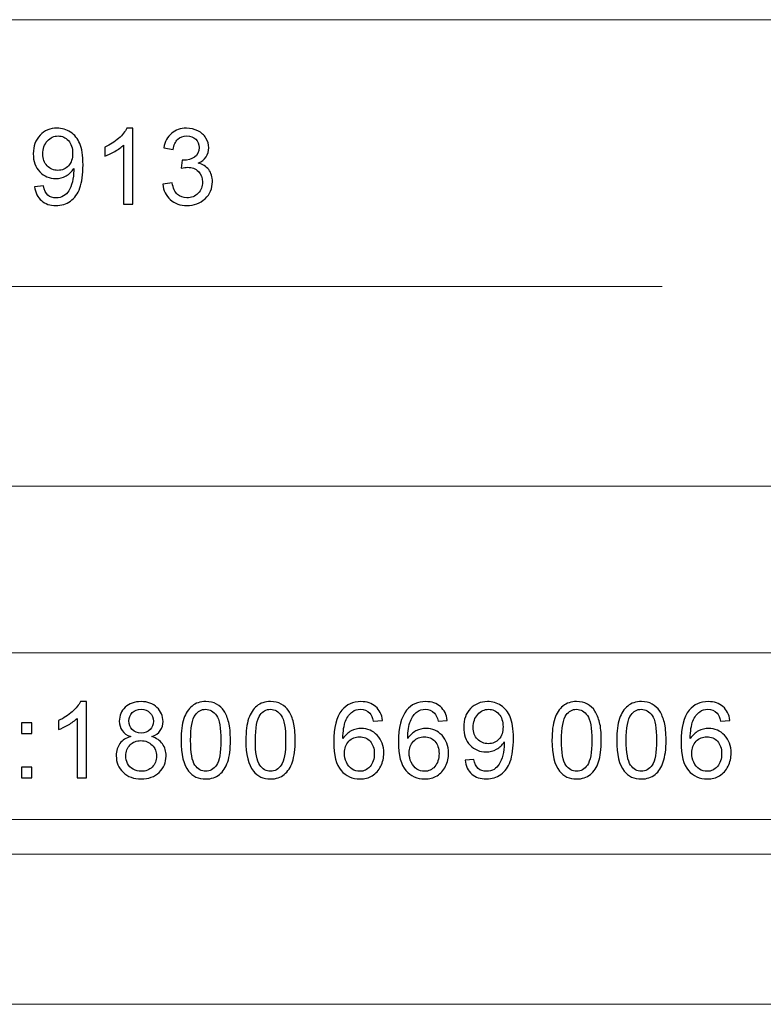
# Model space of a CAD drawing. Units: millimetres. Extents: x -417 to 105, y -253 to 149.
# Drawn here: x 32 to 54, y -147 to -118 of the extents above; entities that cross this region are included whole.
import ezdxf

# ---------------------------------------------------------------- set-up
doc = ezdxf.new("R2010")
doc.units = ezdxf.units.MM
doc.header["$MEASUREMENT"] = 0
doc.layers.add('layer 1', color=7, linetype='Continuous')

msp = doc.modelspace()

# ---------------------------------------------------------------- linework, layer by layer
at = {"layer": 'layer 1', "lineweight": 9}
for points in [[(-90.8383, -117.9451), (-90.8383, -117.9451), (99.1617, -117.9451), (99.1617, -117.9451)], [(-42.1507, -125.9451), (-42.1507, -125.9451), (51.1616, -125.9451), (51.1616, -125.9451)], [(-90.8383, -131.9451), (-90.8383, -131.9451), (99.1617, -131.9451), (99.1617, -131.9451)], [(-90.8383, -131.9451), (-90.8383, -131.9451), (99.1617, -131.9451), (99.1617, -131.9451)], [(-90.8383, -136.9451), (-90.8383, -136.9451), (99.1617, -136.9451), (99.1617, -136.9451)], [(-90.8383, -141.9451), (-90.8383, -141.9451), (99.1617, -141.9451), (99.1617, -141.9451)]]:
    msp.add_open_spline(points, degree=3, dxfattribs=at)
at = {"layer": 'layer 1'}
for points, knots in [([(32.3436, -122.9569), (32.3436, -122.9569), (32.6103, -122.9347), (32.6103, -122.9347), (32.6103, -122.9347), (32.6331, -123.0607), (32.6765, -123.1517), (32.7405, -123.2083), (32.7405, -123.2083), (32.8045, -123.2649), (32.8866, -123.2935), (32.9871, -123.2935), (32.9871, -123.2935), (33.0728, -123.2935), (33.148, -123.2739), (33.213, -123.2342), (33.213, -123.2342), (33.2781, -123.1951), (33.3311, -123.1427), (33.3718, -123.0765), (33.3718, -123.0765), (33.4125, -123.0109), (33.4469, -122.922), (33.475, -122.8104), (33.475, -122.8104), (33.503, -122.6987), (33.5168, -122.5849), (33.5168, -122.4691), (33.5168, -122.4691), (33.5168, -122.4569), (33.5163, -122.4378), (33.5152, -122.413), (33.5152, -122.413), (33.4596, -122.5019), (33.3834, -122.5744), (33.2871, -122.6294), (33.2871, -122.6294), (33.1908, -122.685), (33.086, -122.7125), (32.9739, -122.7125), (32.9739, -122.7125), (32.786, -122.7125), (32.6273, -122.6442), (32.4971, -122.5077), (32.4971, -122.5077), (32.3674, -122.3717), (32.3024, -122.1918), (32.3024, -121.9685), (32.3024, -121.9685), (32.3024, -121.7377), (32.3701, -121.5525), (32.5061, -121.4118), (32.5061, -121.4118), (32.6415, -121.2716), (32.8114, -121.2012), (33.0162, -121.2012), (33.0162, -121.2012), (33.1633, -121.2012), (33.2982, -121.2409), (33.421, -121.3208), (33.421, -121.3208), (33.5432, -121.4001), (33.6359, -121.5134), (33.6994, -121.661), (33.6994, -121.661), (33.7629, -121.8081), (33.7946, -122.0214), (33.7946, -122.3003), (33.7946, -122.3003), (33.7946, -122.5908), (33.7634, -122.822), (33.7004, -122.994), (33.7004, -122.994), (33.6374, -123.1665), (33.5432, -123.2972), (33.4189, -123.3872), (33.4189, -123.3872), (33.2945, -123.4771), (33.149, -123.5221), (32.9818, -123.5221), (32.9818, -123.5221), (32.804, -123.5221), (32.659, -123.4729), (32.5463, -123.3739), (32.5463, -123.3739), (32.4341, -123.275), (32.3664, -123.1358), (32.3436, -122.9569)], [0, 0, 0, 0, 0.0434783, 0.0434783, 0.0434783, 0.0434783, 0.0869565, 0.0869565, 0.0869565, 0.0869565, 0.1304348, 0.1304348, 0.1304348, 0.1304348, 0.173913, 0.173913, 0.173913, 0.173913, 0.2173913, 0.2173913, 0.2173913, 0.2173913, 0.2608696, 0.2608696, 0.2608696, 0.2608696, 0.3043478, 0.3043478, 0.3043478, 0.3043478, 0.3478261, 0.3478261, 0.3478261, 0.3478261, 0.3913043, 0.3913043, 0.3913043, 0.3913043, 0.4347826, 0.4347826, 0.4347826, 0.4347826, 0.4782609, 0.4782609, 0.4782609, 0.4782609, 0.5217391, 0.5217391, 0.5217391, 0.5217391, 0.5652174, 0.5652174, 0.5652174, 0.5652174, 0.6086957, 0.6086957, 0.6086957, 0.6086957, 0.6521739, 0.6521739, 0.6521739, 0.6521739, 0.6956522, 0.6956522, 0.6956522, 0.6956522, 0.7391304, 0.7391304, 0.7391304, 0.7391304, 0.7826087, 0.7826087, 0.7826087, 0.7826087, 0.826087, 0.826087, 0.826087, 0.826087, 0.8695652, 0.8695652, 0.8695652, 0.8695652, 0.9130435, 0.9130435, 0.9130435, 0.9130435, 1, 1, 1, 1]), ([(35.2923, -123.484), (35.2923, -123.484), (35.0129, -123.484), (35.0129, -123.484), (35.0129, -123.484), (35.0129, -123.484), (35.0129, -121.7049), (35.0129, -121.7049), (35.0129, -121.7049), (34.9457, -121.7695), (34.8573, -121.8335), (34.7483, -121.8976), (34.7483, -121.8976), (34.6393, -121.9616), (34.5409, -122.0097), (34.4541, -122.0415), (34.4541, -122.0415), (34.4541, -122.0415), (34.4541, -121.7716), (34.4541, -121.7716), (34.4541, -121.7716), (34.6102, -121.6986), (34.7467, -121.6097), (34.8637, -121.5049), (34.8637, -121.5049), (34.9806, -121.4007), (35.0637, -121.2996), (35.1124, -121.2012), (35.1124, -121.2012), (35.1124, -121.2012), (35.2923, -121.2012), (35.2923, -121.2012), (35.2923, -121.2012), (35.2923, -121.2012), (35.2923, -123.484), (35.2923, -123.484)], [0, 0, 0, 0, 0.1, 0.1, 0.1, 0.1, 0.2, 0.2, 0.2, 0.2, 0.3, 0.3, 0.3, 0.3, 0.4, 0.4, 0.4, 0.4, 0.5, 0.5, 0.5, 0.5, 0.6, 0.6, 0.6, 0.6, 0.7, 0.7, 0.7, 0.7, 0.8, 0.8, 0.8, 0.8, 1, 1, 1, 1]), ([(36.1868, -122.8807), (36.1868, -122.8807), (36.4662, -122.8426), (36.4662, -122.8426), (36.4662, -122.8426), (36.4984, -123.0014), (36.5524, -123.1157), (36.6291, -123.1855), (36.6291, -123.1855), (36.7059, -123.2554), (36.8001, -123.2903), (36.9117, -123.2903), (36.9117, -123.2903), (37.044, -123.2903), (37.1557, -123.2448), (37.2456, -123.1538), (37.2456, -123.1538), (37.3356, -123.0628), (37.3806, -122.9501), (37.3806, -122.8157), (37.3806, -122.8157), (37.3806, -122.6876), (37.3387, -122.5818), (37.2546, -122.4982), (37.2546, -122.4982), (37.171, -122.4151), (37.0646, -122.3733), (36.935, -122.3733), (36.935, -122.3733), (36.8821, -122.3733), (36.8165, -122.3839), (36.7376, -122.4045), (36.7376, -122.4045), (36.7376, -122.4045), (36.7688, -122.16), (36.7688, -122.16), (36.7688, -122.16), (36.7874, -122.1621), (36.8027, -122.1632), (36.8138, -122.1632), (36.8138, -122.1632), (36.9334, -122.1632), (37.0403, -122.132), (37.1361, -122.0701), (37.1361, -122.0701), (37.2313, -122.0082), (37.279, -121.9129), (37.279, -121.7843), (37.279, -121.7843), (37.279, -121.6822), (37.244, -121.5975), (37.1747, -121.5303), (37.1747, -121.5303), (37.1054, -121.4631), (37.016, -121.4298), (36.9064, -121.4298), (36.9064, -121.4298), (36.7974, -121.4298), (36.7069, -121.4642), (36.6344, -121.533), (36.6344, -121.533), (36.5619, -121.6018), (36.5154, -121.7049), (36.4947, -121.8425), (36.4947, -121.8425), (36.4947, -121.8425), (36.2153, -121.7917), (36.2153, -121.7917), (36.2153, -121.7917), (36.2497, -121.6044), (36.327, -121.4589), (36.4482, -121.3557), (36.4482, -121.3557), (36.5688, -121.2525), (36.7196, -121.2012), (36.8995, -121.2012), (36.8995, -121.2012), (37.0234, -121.2012), (37.1377, -121.2276), (37.2419, -121.2811), (37.2419, -121.2811), (37.3467, -121.334), (37.4266, -121.4065), (37.4816, -121.498), (37.4816, -121.498), (37.5372, -121.5901), (37.5647, -121.6875), (37.5647, -121.7907), (37.5647, -121.7907), (37.5647, -121.8886), (37.5382, -121.9775), (37.4859, -122.0579), (37.4859, -122.0579), (37.4329, -122.1383), (37.3546, -122.2024), (37.2514, -122.25), (37.2514, -122.25), (37.3858, -122.2807), (37.4901, -122.3452), (37.5647, -122.4431), (37.5647, -122.4431), (37.6388, -122.5405), (37.6758, -122.6633), (37.6758, -122.8098), (37.6758, -122.8098), (37.6758, -123.0083), (37.6033, -123.1771), (37.4589, -123.3152), (37.4589, -123.3152), (37.3139, -123.4533), (37.1308, -123.5221), (36.9096, -123.5221), (36.9096, -123.5221), (36.7101, -123.5221), (36.5445, -123.4623), (36.4127, -123.3432), (36.4127, -123.3432), (36.2804, -123.2242), (36.2053, -123.0702), (36.1868, -122.8807)], [0, 0, 0, 0, 0.0322581, 0.0322581, 0.0322581, 0.0322581, 0.0645161, 0.0645161, 0.0645161, 0.0645161, 0.0967742, 0.0967742, 0.0967742, 0.0967742, 0.1290323, 0.1290323, 0.1290323, 0.1290323, 0.1612903, 0.1612903, 0.1612903, 0.1612903, 0.1935484, 0.1935484, 0.1935484, 0.1935484, 0.2258065, 0.2258065, 0.2258065, 0.2258065, 0.2580645, 0.2580645, 0.2580645, 0.2580645, 0.2903226, 0.2903226, 0.2903226, 0.2903226, 0.3225806, 0.3225806, 0.3225806, 0.3225806, 0.3548387, 0.3548387, 0.3548387, 0.3548387, 0.3870968, 0.3870968, 0.3870968, 0.3870968, 0.4193548, 0.4193548, 0.4193548, 0.4193548, 0.4516129, 0.4516129, 0.4516129, 0.4516129, 0.483871, 0.483871, 0.483871, 0.483871, 0.516129, 0.516129, 0.516129, 0.516129, 0.5483871, 0.5483871, 0.5483871, 0.5483871, 0.5806452, 0.5806452, 0.5806452, 0.5806452, 0.6129032, 0.6129032, 0.6129032, 0.6129032, 0.6451613, 0.6451613, 0.6451613, 0.6451613, 0.6774194, 0.6774194, 0.6774194, 0.6774194, 0.7096774, 0.7096774, 0.7096774, 0.7096774, 0.7419355, 0.7419355, 0.7419355, 0.7419355, 0.7741935, 0.7741935, 0.7741935, 0.7741935, 0.8064516, 0.8064516, 0.8064516, 0.8064516, 0.8387097, 0.8387097, 0.8387097, 0.8387097, 0.8709677, 0.8709677, 0.8709677, 0.8709677, 0.9032258, 0.9032258, 0.9032258, 0.9032258, 0.9354839, 0.9354839, 0.9354839, 0.9354839, 1, 1, 1, 1]), ([(33.4835, -121.9542), (33.4835, -121.7944), (33.4411, -121.6674), (33.3565, -121.5737), (33.3565, -121.5737), (33.2723, -121.48), (33.1697, -121.4329), (33.049, -121.4329), (33.049, -121.4329), (32.9241, -121.4329), (32.8162, -121.4832), (32.7252, -121.5843), (32.7252, -121.5843), (32.6336, -121.6854), (32.5881, -121.8166), (32.5881, -121.9775), (32.5881, -121.9775), (32.5881, -122.1219), (32.6315, -122.2394), (32.7177, -122.3294), (32.7177, -122.3294), (32.8045, -122.4198), (32.9125, -122.4648), (33.0411, -122.4648), (33.0411, -122.4648), (33.1702, -122.4648), (33.276, -122.4198), (33.3591, -122.3294), (33.3591, -122.3294), (33.4422, -122.2394), (33.4835, -122.114), (33.4835, -121.9542)], [0, 0, 0, 0, 0.1111111, 0.1111111, 0.1111111, 0.1111111, 0.2222222, 0.2222222, 0.2222222, 0.2222222, 0.3333333, 0.3333333, 0.3333333, 0.3333333, 0.4444444, 0.4444444, 0.4444444, 0.4444444, 0.5555556, 0.5555556, 0.5555556, 0.5555556, 0.6666667, 0.6666667, 0.6666667, 0.6666667, 0.7777778, 0.7777778, 0.7777778, 0.7777778, 1, 1, 1, 1]), ([(33.8997, -140.6867), (33.8997, -140.6867), (33.6203, -140.6867), (33.6203, -140.6867), (33.6203, -140.6867), (33.6203, -140.6867), (33.6203, -138.9076), (33.6203, -138.9076), (33.6203, -138.9076), (33.5531, -138.9722), (33.4647, -139.0362), (33.3557, -139.1003), (33.3557, -139.1003), (33.2467, -139.1643), (33.1483, -139.2124), (33.0615, -139.2442), (33.0615, -139.2442), (33.0615, -139.2442), (33.0615, -138.9743), (33.0615, -138.9743), (33.0615, -138.9743), (33.2176, -138.9013), (33.3541, -138.8124), (33.4711, -138.7076), (33.4711, -138.7076), (33.588, -138.6034), (33.6711, -138.5023), (33.7198, -138.4039), (33.7198, -138.4039), (33.7198, -138.4039), (33.8997, -138.4039), (33.8997, -138.4039), (33.8997, -138.4039), (33.8997, -138.4039), (33.8997, -140.6867), (33.8997, -140.6867)], [0, 0, 0, 0, 0.1, 0.1, 0.1, 0.1, 0.2, 0.2, 0.2, 0.2, 0.3, 0.3, 0.3, 0.3, 0.4, 0.4, 0.4, 0.4, 0.5, 0.5, 0.5, 0.5, 0.6, 0.6, 0.6, 0.6, 0.7, 0.7, 0.7, 0.7, 0.8, 0.8, 0.8, 0.8, 1, 1, 1, 1]), ([(35.2244, -139.4543), (35.1085, -139.4119), (35.0228, -139.3511), (34.9667, -139.2728), (34.9667, -139.2728), (34.9111, -139.1939), (34.8831, -139.0997), (34.8831, -138.9902), (34.8831, -138.9902), (34.8831, -138.8246), (34.9423, -138.6859), (35.0609, -138.5732), (35.0609, -138.5732), (35.1799, -138.4605), (35.3376, -138.4039), (35.535, -138.4039), (35.535, -138.4039), (35.7329, -138.4039), (35.8927, -138.4616), (36.0134, -138.5769), (36.0134, -138.5769), (36.134, -138.6923), (36.1943, -138.8325), (36.1943, -138.9981), (36.1943, -138.9981), (36.1943, -139.1034), (36.1668, -139.1955), (36.1118, -139.2733), (36.1118, -139.2733), (36.0567, -139.3516), (35.9731, -139.4119), (35.8604, -139.4543), (35.8604, -139.4543), (35.9996, -139.4998), (36.1049, -139.5728), (36.1774, -139.6744), (36.1774, -139.6744), (36.2499, -139.7755), (36.2864, -139.8961), (36.2864, -140.0369), (36.2864, -140.0369), (36.2864, -140.2311), (36.2176, -140.3941), (36.0806, -140.5264), (36.0806, -140.5264), (35.943, -140.6587), (35.7625, -140.7248), (35.5387, -140.7248), (35.5387, -140.7248), (35.3149, -140.7248), (35.1344, -140.6587), (34.9968, -140.5258), (34.9968, -140.5258), (34.8598, -140.393), (34.791, -140.2274), (34.791, -140.0289), (34.791, -140.0289), (34.791, -139.8813), (34.8285, -139.7575), (34.9037, -139.658), (34.9037, -139.658), (34.9788, -139.558), (35.0857, -139.4903), (35.2244, -139.4543)], [0, 0, 0, 0, 0.0588235, 0.0588235, 0.0588235, 0.0588235, 0.1176471, 0.1176471, 0.1176471, 0.1176471, 0.1764706, 0.1764706, 0.1764706, 0.1764706, 0.2352941, 0.2352941, 0.2352941, 0.2352941, 0.2941176, 0.2941176, 0.2941176, 0.2941176, 0.3529412, 0.3529412, 0.3529412, 0.3529412, 0.4117647, 0.4117647, 0.4117647, 0.4117647, 0.4705882, 0.4705882, 0.4705882, 0.4705882, 0.5294118, 0.5294118, 0.5294118, 0.5294118, 0.5882353, 0.5882353, 0.5882353, 0.5882353, 0.6470588, 0.6470588, 0.6470588, 0.6470588, 0.7058824, 0.7058824, 0.7058824, 0.7058824, 0.7647059, 0.7647059, 0.7647059, 0.7647059, 0.8235294, 0.8235294, 0.8235294, 0.8235294, 0.8823529, 0.8823529, 0.8823529, 0.8823529, 1, 1, 1, 1]), ([(36.7364, -139.5649), (36.7364, -139.2966), (36.7639, -139.0796), (36.8189, -138.9156), (36.8189, -138.9156), (36.8745, -138.751), (36.9565, -138.6245), (37.0655, -138.5362), (37.0655, -138.5362), (37.174, -138.4478), (37.311, -138.4039), (37.4761, -138.4039), (37.4761, -138.4039), (37.5978, -138.4039), (37.7047, -138.4282), (37.7973, -138.4774), (37.7973, -138.4774), (37.8894, -138.5266), (37.9656, -138.5975), (38.0249, -138.6902), (38.0249, -138.6902), (38.0841, -138.7822), (38.1307, -138.8949), (38.1646, -139.0278), (38.1646, -139.0278), (38.199, -139.1606), (38.2159, -139.34), (38.2159, -139.5649), (38.2159, -139.5649), (38.2159, -139.8316), (38.1884, -140.0475), (38.1339, -140.2115), (38.1339, -140.2115), (38.0794, -140.3761), (37.9974, -140.5025), (37.8883, -140.5914), (37.8883, -140.5914), (37.7799, -140.6803), (37.6423, -140.7248), (37.4761, -140.7248), (37.4761, -140.7248), (37.2576, -140.7248), (37.0856, -140.647), (36.9607, -140.4909), (36.9607, -140.4909), (36.811, -140.3004), (36.7364, -139.9919), (36.7364, -139.5649)], [0, 0, 0, 0, 0.0769231, 0.0769231, 0.0769231, 0.0769231, 0.1538462, 0.1538462, 0.1538462, 0.1538462, 0.2307692, 0.2307692, 0.2307692, 0.2307692, 0.3076923, 0.3076923, 0.3076923, 0.3076923, 0.3846154, 0.3846154, 0.3846154, 0.3846154, 0.4615385, 0.4615385, 0.4615385, 0.4615385, 0.5384615, 0.5384615, 0.5384615, 0.5384615, 0.6153846, 0.6153846, 0.6153846, 0.6153846, 0.6923077, 0.6923077, 0.6923077, 0.6923077, 0.7692308, 0.7692308, 0.7692308, 0.7692308, 0.8461538, 0.8461538, 0.8461538, 0.8461538, 1, 1, 1, 1]), ([(38.6786, -139.5649), (38.6786, -139.2966), (38.7061, -139.0796), (38.7611, -138.9156), (38.7611, -138.9156), (38.8167, -138.751), (38.8987, -138.6245), (39.0077, -138.5362), (39.0077, -138.5362), (39.1162, -138.4478), (39.2532, -138.4039), (39.4183, -138.4039), (39.4183, -138.4039), (39.54, -138.4039), (39.6469, -138.4282), (39.7395, -138.4774), (39.7395, -138.4774), (39.8316, -138.5266), (39.9078, -138.5975), (39.9671, -138.6902), (39.9671, -138.6902), (40.0263, -138.7822), (40.0729, -138.8949), (40.1068, -139.0278), (40.1068, -139.0278), (40.1412, -139.1606), (40.1581, -139.34), (40.1581, -139.5649), (40.1581, -139.5649), (40.1581, -139.8316), (40.1306, -140.0475), (40.0761, -140.2115), (40.0761, -140.2115), (40.0216, -140.3761), (39.9396, -140.5025), (39.8305, -140.5914), (39.8305, -140.5914), (39.7221, -140.6803), (39.5845, -140.7248), (39.4183, -140.7248), (39.4183, -140.7248), (39.1998, -140.7248), (39.0278, -140.647), (38.9029, -140.4909), (38.9029, -140.4909), (38.7532, -140.3004), (38.6786, -139.9919), (38.6786, -139.5649)], [0, 0, 0, 0, 0.0769231, 0.0769231, 0.0769231, 0.0769231, 0.1538462, 0.1538462, 0.1538462, 0.1538462, 0.2307692, 0.2307692, 0.2307692, 0.2307692, 0.3076923, 0.3076923, 0.3076923, 0.3076923, 0.3846154, 0.3846154, 0.3846154, 0.3846154, 0.4615385, 0.4615385, 0.4615385, 0.4615385, 0.5384615, 0.5384615, 0.5384615, 0.5384615, 0.6153846, 0.6153846, 0.6153846, 0.6153846, 0.6923077, 0.6923077, 0.6923077, 0.6923077, 0.7692308, 0.7692308, 0.7692308, 0.7692308, 0.8461538, 0.8461538, 0.8461538, 0.8461538, 1, 1, 1, 1]), ([(42.7774, -138.969), (42.7774, -138.969), (42.5012, -138.9912), (42.5012, -138.9912), (42.5012, -138.9912), (42.4763, -138.8817), (42.4409, -138.8018), (42.3948, -138.7521), (42.3948, -138.7521), (42.3192, -138.6722), (42.2255, -138.6325), (42.1144, -138.6325), (42.1144, -138.6325), (42.025, -138.6325), (41.9456, -138.6573), (41.8773, -138.7071), (41.8773, -138.7071), (41.7895, -138.7711), (41.7207, -138.8642), (41.6694, -138.987), (41.6694, -138.987), (41.6186, -139.1103), (41.5921, -139.2855), (41.59, -139.5125), (41.59, -139.5125), (41.6572, -139.4103), (41.7397, -139.3341), (41.8371, -139.2849), (41.8371, -139.2849), (41.9345, -139.2352), (42.0361, -139.2103), (42.143, -139.2103), (42.143, -139.2103), (42.3292, -139.2103), (42.488, -139.2791), (42.6192, -139.4162), (42.6192, -139.4162), (42.7499, -139.5532), (42.8155, -139.73), (42.8155, -139.9475), (42.8155, -139.9475), (42.8155, -140.0903), (42.7848, -140.2226), (42.7235, -140.3454), (42.7235, -140.3454), (42.6615, -140.4682), (42.5774, -140.5618), (42.4695, -140.6269), (42.4695, -140.6269), (42.362, -140.692), (42.2398, -140.7248), (42.1033, -140.7248), (42.1033, -140.7248), (41.871, -140.7248), (41.681, -140.6391), (41.5339, -140.4682), (41.5339, -140.4682), (41.3873, -140.2972), (41.3138, -140.0152), (41.3138, -139.6225), (41.3138, -139.6225), (41.3138, -139.1833), (41.3952, -138.8637), (41.5577, -138.6642), (41.5577, -138.6642), (41.6995, -138.4907), (41.8905, -138.4039), (42.1313, -138.4039), (42.1313, -138.4039), (42.3102, -138.4039), (42.4573, -138.4541), (42.5716, -138.5542), (42.5716, -138.5542), (42.6859, -138.6542), (42.7547, -138.7923), (42.7774, -138.969)], [0, 0, 0, 0, 0.05, 0.05, 0.05, 0.05, 0.1, 0.1, 0.1, 0.1, 0.15, 0.15, 0.15, 0.15, 0.2, 0.2, 0.2, 0.2, 0.25, 0.25, 0.25, 0.25, 0.3, 0.3, 0.3, 0.3, 0.35, 0.35, 0.35, 0.35, 0.4, 0.4, 0.4, 0.4, 0.45, 0.45, 0.45, 0.45, 0.5, 0.5, 0.5, 0.5, 0.55, 0.55, 0.55, 0.55, 0.6, 0.6, 0.6, 0.6, 0.65, 0.65, 0.65, 0.65, 0.7, 0.7, 0.7, 0.7, 0.75, 0.75, 0.75, 0.75, 0.8, 0.8, 0.8, 0.8, 0.85, 0.85, 0.85, 0.85, 0.9, 0.9, 0.9, 0.9, 1, 1, 1, 1]), ([(44.7196, -138.969), (44.7196, -138.969), (44.4434, -138.9912), (44.4434, -138.9912), (44.4434, -138.9912), (44.4185, -138.8817), (44.3831, -138.8018), (44.337, -138.7521), (44.337, -138.7521), (44.2614, -138.6722), (44.1677, -138.6325), (44.0566, -138.6325), (44.0566, -138.6325), (43.9672, -138.6325), (43.8878, -138.6573), (43.8195, -138.7071), (43.8195, -138.7071), (43.7317, -138.7711), (43.6629, -138.8642), (43.6116, -138.987), (43.6116, -138.987), (43.5608, -139.1103), (43.5343, -139.2855), (43.5322, -139.5125), (43.5322, -139.5125), (43.5994, -139.4103), (43.6819, -139.3341), (43.7793, -139.2849), (43.7793, -139.2849), (43.8767, -139.2352), (43.9783, -139.2103), (44.0852, -139.2103), (44.0852, -139.2103), (44.2714, -139.2103), (44.4302, -139.2791), (44.5614, -139.4162), (44.5614, -139.4162), (44.6921, -139.5532), (44.7577, -139.73), (44.7577, -139.9475), (44.7577, -139.9475), (44.7577, -140.0903), (44.727, -140.2226), (44.6657, -140.3454), (44.6657, -140.3454), (44.6037, -140.4682), (44.5196, -140.5618), (44.4117, -140.6269), (44.4117, -140.6269), (44.3042, -140.692), (44.182, -140.7248), (44.0455, -140.7248), (44.0455, -140.7248), (43.8132, -140.7248), (43.6232, -140.6391), (43.4761, -140.4682), (43.4761, -140.4682), (43.3295, -140.2972), (43.256, -140.0152), (43.256, -139.6225), (43.256, -139.6225), (43.256, -139.1833), (43.3374, -138.8637), (43.4999, -138.6642), (43.4999, -138.6642), (43.6417, -138.4907), (43.8327, -138.4039), (44.0735, -138.4039), (44.0735, -138.4039), (44.2524, -138.4039), (44.3995, -138.4541), (44.5138, -138.5542), (44.5138, -138.5542), (44.6281, -138.6542), (44.6969, -138.7923), (44.7196, -138.969)], [0, 0, 0, 0, 0.05, 0.05, 0.05, 0.05, 0.1, 0.1, 0.1, 0.1, 0.15, 0.15, 0.15, 0.15, 0.2, 0.2, 0.2, 0.2, 0.25, 0.25, 0.25, 0.25, 0.3, 0.3, 0.3, 0.3, 0.35, 0.35, 0.35, 0.35, 0.4, 0.4, 0.4, 0.4, 0.45, 0.45, 0.45, 0.45, 0.5, 0.5, 0.5, 0.5, 0.55, 0.55, 0.55, 0.55, 0.6, 0.6, 0.6, 0.6, 0.65, 0.65, 0.65, 0.65, 0.7, 0.7, 0.7, 0.7, 0.75, 0.75, 0.75, 0.75, 0.8, 0.8, 0.8, 0.8, 0.85, 0.85, 0.85, 0.85, 0.9, 0.9, 0.9, 0.9, 1, 1, 1, 1]), ([(45.2521, -140.1596), (45.2521, -140.1596), (45.5188, -140.1374), (45.5188, -140.1374), (45.5188, -140.1374), (45.5416, -140.2634), (45.585, -140.3544), (45.649, -140.411), (45.649, -140.411), (45.713, -140.4676), (45.7951, -140.4962), (45.8956, -140.4962), (45.8956, -140.4962), (45.9813, -140.4962), (46.0565, -140.4766), (46.1215, -140.4369), (46.1215, -140.4369), (46.1866, -140.3978), (46.2396, -140.3454), (46.2803, -140.2792), (46.2803, -140.2792), (46.321, -140.2136), (46.3554, -140.1247), (46.3835, -140.0131), (46.3835, -140.0131), (46.4115, -139.9014), (46.4253, -139.7876), (46.4253, -139.6718), (46.4253, -139.6718), (46.4253, -139.6596), (46.4248, -139.6405), (46.4237, -139.6157), (46.4237, -139.6157), (46.3681, -139.7046), (46.2919, -139.7771), (46.1956, -139.8321), (46.1956, -139.8321), (46.0993, -139.8877), (45.9945, -139.9152), (45.8824, -139.9152), (45.8824, -139.9152), (45.6945, -139.9152), (45.5358, -139.8469), (45.4056, -139.7104), (45.4056, -139.7104), (45.2759, -139.5744), (45.2109, -139.3945), (45.2109, -139.1712), (45.2109, -139.1712), (45.2109, -138.9404), (45.2786, -138.7552), (45.4146, -138.6145), (45.4146, -138.6145), (45.55, -138.4743), (45.7199, -138.4039), (45.9247, -138.4039), (45.9247, -138.4039), (46.0718, -138.4039), (46.2067, -138.4436), (46.3295, -138.5235), (46.3295, -138.5235), (46.4517, -138.6028), (46.5444, -138.7161), (46.6079, -138.8637), (46.6079, -138.8637), (46.6714, -139.0108), (46.7031, -139.2241), (46.7031, -139.503), (46.7031, -139.503), (46.7031, -139.7935), (46.6719, -140.0247), (46.6089, -140.1967), (46.6089, -140.1967), (46.5459, -140.3692), (46.4517, -140.4999), (46.3274, -140.5899), (46.3274, -140.5899), (46.203, -140.6798), (46.0575, -140.7248), (45.8903, -140.7248), (45.8903, -140.7248), (45.7125, -140.7248), (45.5675, -140.6756), (45.4548, -140.5766), (45.4548, -140.5766), (45.3426, -140.4777), (45.2749, -140.3385), (45.2521, -140.1596)], [0, 0, 0, 0, 0.0434783, 0.0434783, 0.0434783, 0.0434783, 0.0869565, 0.0869565, 0.0869565, 0.0869565, 0.1304348, 0.1304348, 0.1304348, 0.1304348, 0.173913, 0.173913, 0.173913, 0.173913, 0.2173913, 0.2173913, 0.2173913, 0.2173913, 0.2608696, 0.2608696, 0.2608696, 0.2608696, 0.3043478, 0.3043478, 0.3043478, 0.3043478, 0.3478261, 0.3478261, 0.3478261, 0.3478261, 0.3913043, 0.3913043, 0.3913043, 0.3913043, 0.4347826, 0.4347826, 0.4347826, 0.4347826, 0.4782609, 0.4782609, 0.4782609, 0.4782609, 0.5217391, 0.5217391, 0.5217391, 0.5217391, 0.5652174, 0.5652174, 0.5652174, 0.5652174, 0.6086957, 0.6086957, 0.6086957, 0.6086957, 0.6521739, 0.6521739, 0.6521739, 0.6521739, 0.6956522, 0.6956522, 0.6956522, 0.6956522, 0.7391304, 0.7391304, 0.7391304, 0.7391304, 0.7826087, 0.7826087, 0.7826087, 0.7826087, 0.826087, 0.826087, 0.826087, 0.826087, 0.8695652, 0.8695652, 0.8695652, 0.8695652, 0.9130435, 0.9130435, 0.9130435, 0.9130435, 1, 1, 1, 1]), ([(47.8588, -139.5649), (47.8588, -139.2966), (47.8863, -139.0796), (47.9413, -138.9156), (47.9413, -138.9156), (47.9969, -138.751), (48.0789, -138.6245), (48.1879, -138.5362), (48.1879, -138.5362), (48.2964, -138.4478), (48.4334, -138.4039), (48.5985, -138.4039), (48.5985, -138.4039), (48.7202, -138.4039), (48.8271, -138.4282), (48.9197, -138.4774), (48.9197, -138.4774), (49.0118, -138.5266), (49.088, -138.5975), (49.1473, -138.6902), (49.1473, -138.6902), (49.2065, -138.7822), (49.2531, -138.8949), (49.287, -139.0278), (49.287, -139.0278), (49.3214, -139.1606), (49.3383, -139.34), (49.3383, -139.5649), (49.3383, -139.5649), (49.3383, -139.8316), (49.3108, -140.0475), (49.2563, -140.2115), (49.2563, -140.2115), (49.2018, -140.3761), (49.1198, -140.5025), (49.0107, -140.5914), (49.0107, -140.5914), (48.9023, -140.6803), (48.7647, -140.7248), (48.5985, -140.7248), (48.5985, -140.7248), (48.38, -140.7248), (48.208, -140.647), (48.0831, -140.4909), (48.0831, -140.4909), (47.9334, -140.3004), (47.8588, -139.9919), (47.8588, -139.5649)], [0, 0, 0, 0, 0.0769231, 0.0769231, 0.0769231, 0.0769231, 0.1538462, 0.1538462, 0.1538462, 0.1538462, 0.2307692, 0.2307692, 0.2307692, 0.2307692, 0.3076923, 0.3076923, 0.3076923, 0.3076923, 0.3846154, 0.3846154, 0.3846154, 0.3846154, 0.4615385, 0.4615385, 0.4615385, 0.4615385, 0.5384615, 0.5384615, 0.5384615, 0.5384615, 0.6153846, 0.6153846, 0.6153846, 0.6153846, 0.6923077, 0.6923077, 0.6923077, 0.6923077, 0.7692308, 0.7692308, 0.7692308, 0.7692308, 0.8461538, 0.8461538, 0.8461538, 0.8461538, 1, 1, 1, 1]), ([(49.801, -139.5649), (49.801, -139.2966), (49.8285, -139.0796), (49.8835, -138.9156), (49.8835, -138.9156), (49.9391, -138.751), (50.0211, -138.6245), (50.1301, -138.5362), (50.1301, -138.5362), (50.2386, -138.4478), (50.3756, -138.4039), (50.5407, -138.4039), (50.5407, -138.4039), (50.6624, -138.4039), (50.7693, -138.4282), (50.8619, -138.4774), (50.8619, -138.4774), (50.954, -138.5266), (51.0302, -138.5975), (51.0895, -138.6902), (51.0895, -138.6902), (51.1487, -138.7822), (51.1953, -138.8949), (51.2292, -139.0278), (51.2292, -139.0278), (51.2636, -139.1606), (51.2805, -139.34), (51.2805, -139.5649), (51.2805, -139.5649), (51.2805, -139.8316), (51.253, -140.0475), (51.1985, -140.2115), (51.1985, -140.2115), (51.144, -140.3761), (51.062, -140.5025), (50.9529, -140.5914), (50.9529, -140.5914), (50.8445, -140.6803), (50.7069, -140.7248), (50.5407, -140.7248), (50.5407, -140.7248), (50.3222, -140.7248), (50.1502, -140.647), (50.0253, -140.4909), (50.0253, -140.4909), (49.8756, -140.3004), (49.801, -139.9919), (49.801, -139.5649)], [0, 0, 0, 0, 0.0769231, 0.0769231, 0.0769231, 0.0769231, 0.1538462, 0.1538462, 0.1538462, 0.1538462, 0.2307692, 0.2307692, 0.2307692, 0.2307692, 0.3076923, 0.3076923, 0.3076923, 0.3076923, 0.3846154, 0.3846154, 0.3846154, 0.3846154, 0.4615385, 0.4615385, 0.4615385, 0.4615385, 0.5384615, 0.5384615, 0.5384615, 0.5384615, 0.6153846, 0.6153846, 0.6153846, 0.6153846, 0.6923077, 0.6923077, 0.6923077, 0.6923077, 0.7692308, 0.7692308, 0.7692308, 0.7692308, 0.8461538, 0.8461538, 0.8461538, 0.8461538, 1, 1, 1, 1]), ([(53.1941, -138.969), (53.1941, -138.969), (52.9179, -138.9912), (52.9179, -138.9912), (52.9179, -138.9912), (52.893, -138.8817), (52.8576, -138.8018), (52.8115, -138.7521), (52.8115, -138.7521), (52.7359, -138.6722), (52.6422, -138.6325), (52.5311, -138.6325), (52.5311, -138.6325), (52.4417, -138.6325), (52.3623, -138.6573), (52.294, -138.7071), (52.294, -138.7071), (52.2062, -138.7711), (52.1374, -138.8642), (52.0861, -138.987), (52.0861, -138.987), (52.0353, -139.1103), (52.0088, -139.2855), (52.0067, -139.5125), (52.0067, -139.5125), (52.0739, -139.4103), (52.1564, -139.3341), (52.2538, -139.2849), (52.2538, -139.2849), (52.3512, -139.2352), (52.4528, -139.2103), (52.5597, -139.2103), (52.5597, -139.2103), (52.7459, -139.2103), (52.9047, -139.2791), (53.0359, -139.4162), (53.0359, -139.4162), (53.1666, -139.5532), (53.2322, -139.73), (53.2322, -139.9475), (53.2322, -139.9475), (53.2322, -140.0903), (53.2015, -140.2226), (53.1402, -140.3454), (53.1402, -140.3454), (53.0782, -140.4682), (52.9941, -140.5618), (52.8862, -140.6269), (52.8862, -140.6269), (52.7787, -140.692), (52.6565, -140.7248), (52.52, -140.7248), (52.52, -140.7248), (52.2877, -140.7248), (52.0977, -140.6391), (51.9506, -140.4682), (51.9506, -140.4682), (51.804, -140.2972), (51.7305, -140.0152), (51.7305, -139.6225), (51.7305, -139.6225), (51.7305, -139.1833), (51.8119, -138.8637), (51.9744, -138.6642), (51.9744, -138.6642), (52.1162, -138.4907), (52.3072, -138.4039), (52.548, -138.4039), (52.548, -138.4039), (52.7269, -138.4039), (52.874, -138.4541), (52.9883, -138.5542), (52.9883, -138.5542), (53.1026, -138.6542), (53.1714, -138.7923), (53.1941, -138.969)], [0, 0, 0, 0, 0.05, 0.05, 0.05, 0.05, 0.1, 0.1, 0.1, 0.1, 0.15, 0.15, 0.15, 0.15, 0.2, 0.2, 0.2, 0.2, 0.25, 0.25, 0.25, 0.25, 0.3, 0.3, 0.3, 0.3, 0.35, 0.35, 0.35, 0.35, 0.4, 0.4, 0.4, 0.4, 0.45, 0.45, 0.45, 0.45, 0.5, 0.5, 0.5, 0.5, 0.55, 0.55, 0.55, 0.55, 0.6, 0.6, 0.6, 0.6, 0.65, 0.65, 0.65, 0.65, 0.7, 0.7, 0.7, 0.7, 0.75, 0.75, 0.75, 0.75, 0.8, 0.8, 0.8, 0.8, 0.85, 0.85, 0.85, 0.85, 0.9, 0.9, 0.9, 0.9, 1, 1, 1, 1]), ([(35.1688, -138.9801), (35.1688, -139.0881), (35.2032, -139.1759), (35.2715, -139.2442), (35.2715, -139.2442), (35.3403, -139.3125), (35.4302, -139.3468), (35.5419, -139.3468), (35.5419, -139.3468), (35.6503, -139.3468), (35.7382, -139.313), (35.8064, -139.2452), (35.8064, -139.2452), (35.8747, -139.1775), (35.9086, -139.0944), (35.9086, -138.996), (35.9086, -138.996), (35.9086, -138.8934), (35.8737, -138.8071), (35.8033, -138.7372), (35.8033, -138.7372), (35.7334, -138.6674), (35.6451, -138.6325), (35.5387, -138.6325), (35.5387, -138.6325), (35.4313, -138.6325), (35.3429, -138.6669), (35.273, -138.7351), (35.273, -138.7351), (35.2037, -138.8034), (35.1688, -138.8849), (35.1688, -138.9801)], [0, 0, 0, 0, 0.1111111, 0.1111111, 0.1111111, 0.1111111, 0.2222222, 0.2222222, 0.2222222, 0.2222222, 0.3333333, 0.3333333, 0.3333333, 0.3333333, 0.4444444, 0.4444444, 0.4444444, 0.4444444, 0.5555556, 0.5555556, 0.5555556, 0.5555556, 0.6666667, 0.6666667, 0.6666667, 0.6666667, 0.7777778, 0.7777778, 0.7777778, 0.7777778, 1, 1, 1, 1]), ([(37.0221, -139.5659), (37.0221, -139.94), (37.0655, -140.1888), (37.1528, -140.3115), (37.1528, -140.3115), (37.2401, -140.4348), (37.3481, -140.4962), (37.4761, -140.4962), (37.4761, -140.4962), (37.6042, -140.4962), (37.7121, -140.4343), (37.7994, -140.311), (37.7994, -140.311), (37.8868, -140.1872), (37.9302, -139.939), (37.9302, -139.5659), (37.9302, -139.5659), (37.9302, -139.1918), (37.8868, -138.9431), (37.7994, -138.8203), (37.7994, -138.8203), (37.7127, -138.697), (37.6037, -138.6356), (37.473, -138.6356), (37.473, -138.6356), (37.3449, -138.6356), (37.2422, -138.6902), (37.1655, -138.7986), (37.1655, -138.7986), (37.0697, -138.9367), (37.0221, -139.1929), (37.0221, -139.5659)], [0, 0, 0, 0, 0.1111111, 0.1111111, 0.1111111, 0.1111111, 0.2222222, 0.2222222, 0.2222222, 0.2222222, 0.3333333, 0.3333333, 0.3333333, 0.3333333, 0.4444444, 0.4444444, 0.4444444, 0.4444444, 0.5555556, 0.5555556, 0.5555556, 0.5555556, 0.6666667, 0.6666667, 0.6666667, 0.6666667, 0.7777778, 0.7777778, 0.7777778, 0.7777778, 1, 1, 1, 1]), ([(38.9643, -139.5659), (38.9643, -139.94), (39.0077, -140.1888), (39.095, -140.3115), (39.095, -140.3115), (39.1823, -140.4348), (39.2903, -140.4962), (39.4183, -140.4962), (39.4183, -140.4962), (39.5464, -140.4962), (39.6543, -140.4343), (39.7416, -140.311), (39.7416, -140.311), (39.829, -140.1872), (39.8724, -139.939), (39.8724, -139.5659), (39.8724, -139.5659), (39.8724, -139.1918), (39.829, -138.9431), (39.7416, -138.8203), (39.7416, -138.8203), (39.6549, -138.697), (39.5459, -138.6356), (39.4152, -138.6356), (39.4152, -138.6356), (39.2871, -138.6356), (39.1844, -138.6902), (39.1077, -138.7986), (39.1077, -138.7986), (39.0119, -138.9367), (38.9643, -139.1929), (38.9643, -139.5659)], [0, 0, 0, 0, 0.1111111, 0.1111111, 0.1111111, 0.1111111, 0.2222222, 0.2222222, 0.2222222, 0.2222222, 0.3333333, 0.3333333, 0.3333333, 0.3333333, 0.4444444, 0.4444444, 0.4444444, 0.4444444, 0.5555556, 0.5555556, 0.5555556, 0.5555556, 0.6666667, 0.6666667, 0.6666667, 0.6666667, 0.7777778, 0.7777778, 0.7777778, 0.7777778, 1, 1, 1, 1]), ([(46.392, -139.1569), (46.392, -138.9971), (46.3496, -138.8701), (46.265, -138.7764), (46.265, -138.7764), (46.1808, -138.6827), (46.0782, -138.6356), (45.9575, -138.6356), (45.9575, -138.6356), (45.8326, -138.6356), (45.7247, -138.6859), (45.6337, -138.787), (45.6337, -138.787), (45.5421, -138.8881), (45.4966, -139.0193), (45.4966, -139.1802), (45.4966, -139.1802), (45.4966, -139.3246), (45.54, -139.4421), (45.6262, -139.5321), (45.6262, -139.5321), (45.713, -139.6225), (45.821, -139.6675), (45.9496, -139.6675), (45.9496, -139.6675), (46.0787, -139.6675), (46.1845, -139.6225), (46.2676, -139.5321), (46.2676, -139.5321), (46.3507, -139.4421), (46.392, -139.3167), (46.392, -139.1569)], [0, 0, 0, 0, 0.1111111, 0.1111111, 0.1111111, 0.1111111, 0.2222222, 0.2222222, 0.2222222, 0.2222222, 0.3333333, 0.3333333, 0.3333333, 0.3333333, 0.4444444, 0.4444444, 0.4444444, 0.4444444, 0.5555556, 0.5555556, 0.5555556, 0.5555556, 0.6666667, 0.6666667, 0.6666667, 0.6666667, 0.7777778, 0.7777778, 0.7777778, 0.7777778, 1, 1, 1, 1]), ([(48.1445, -139.5659), (48.1445, -139.94), (48.1879, -140.1888), (48.2752, -140.3115), (48.2752, -140.3115), (48.3625, -140.4348), (48.4705, -140.4962), (48.5985, -140.4962), (48.5985, -140.4962), (48.7266, -140.4962), (48.8345, -140.4343), (48.9218, -140.311), (48.9218, -140.311), (49.0092, -140.1872), (49.0526, -139.939), (49.0526, -139.5659), (49.0526, -139.5659), (49.0526, -139.1918), (49.0092, -138.9431), (48.9218, -138.8203), (48.9218, -138.8203), (48.8351, -138.697), (48.7261, -138.6356), (48.5954, -138.6356), (48.5954, -138.6356), (48.4673, -138.6356), (48.3646, -138.6902), (48.2879, -138.7986), (48.2879, -138.7986), (48.1921, -138.9367), (48.1445, -139.1929), (48.1445, -139.5659)], [0, 0, 0, 0, 0.1111111, 0.1111111, 0.1111111, 0.1111111, 0.2222222, 0.2222222, 0.2222222, 0.2222222, 0.3333333, 0.3333333, 0.3333333, 0.3333333, 0.4444444, 0.4444444, 0.4444444, 0.4444444, 0.5555556, 0.5555556, 0.5555556, 0.5555556, 0.6666667, 0.6666667, 0.6666667, 0.6666667, 0.7777778, 0.7777778, 0.7777778, 0.7777778, 1, 1, 1, 1]), ([(50.0867, -139.5659), (50.0867, -139.94), (50.1301, -140.1888), (50.2174, -140.3115), (50.2174, -140.3115), (50.3047, -140.4348), (50.4127, -140.4962), (50.5407, -140.4962), (50.5407, -140.4962), (50.6688, -140.4962), (50.7767, -140.4343), (50.864, -140.311), (50.864, -140.311), (50.9514, -140.1872), (50.9948, -139.939), (50.9948, -139.5659), (50.9948, -139.5659), (50.9948, -139.1918), (50.9514, -138.9431), (50.864, -138.8203), (50.864, -138.8203), (50.7773, -138.697), (50.6683, -138.6356), (50.5376, -138.6356), (50.5376, -138.6356), (50.4095, -138.6356), (50.3068, -138.6902), (50.2301, -138.7986), (50.2301, -138.7986), (50.1343, -138.9367), (50.0867, -139.1929), (50.0867, -139.5659)], [0, 0, 0, 0, 0.1111111, 0.1111111, 0.1111111, 0.1111111, 0.2222222, 0.2222222, 0.2222222, 0.2222222, 0.3333333, 0.3333333, 0.3333333, 0.3333333, 0.4444444, 0.4444444, 0.4444444, 0.4444444, 0.5555556, 0.5555556, 0.5555556, 0.5555556, 0.6666667, 0.6666667, 0.6666667, 0.6666667, 0.7777778, 0.7777778, 0.7777778, 0.7777778, 1, 1, 1, 1]), ([(31.9459, -139.3564), (31.9459, -139.3564), (31.9459, -139.0389), (31.9459, -139.0389), (31.9459, -139.0389), (31.9459, -139.0389), (32.2634, -139.0389), (32.2634, -139.0389), (32.2634, -139.0389), (32.2634, -139.0389), (32.2634, -139.3564), (32.2634, -139.3564), (32.2634, -139.3564), (32.2634, -139.3564), (31.9459, -139.3564), (31.9459, -139.3564)], [0, 0, 0, 0, 0.2, 0.2, 0.2, 0.2, 0.4, 0.4, 0.4, 0.4, 0.6, 0.6, 0.6, 0.6, 1, 1, 1, 1]), ([(35.0767, -140.0311), (35.0767, -140.111), (35.0952, -140.1877), (35.1323, -140.2623), (35.1323, -140.2623), (35.1693, -140.3364), (35.2254, -140.3941), (35.3006, -140.4348), (35.3006, -140.4348), (35.3752, -140.4756), (35.4556, -140.4962), (35.5408, -140.4962), (35.5408, -140.4962), (35.6752, -140.4962), (35.7853, -140.4533), (35.8715, -140.3676), (35.8715, -140.3676), (35.9578, -140.2819), (36.0007, -140.1729), (36.0007, -140.0406), (36.0007, -140.0406), (36.0007, -139.9062), (35.9562, -139.7951), (35.8678, -139.7072), (35.8678, -139.7072), (35.7789, -139.6194), (35.6667, -139.5754), (35.5318, -139.5754), (35.5318, -139.5754), (35.3995, -139.5754), (35.291, -139.6188), (35.2053, -139.7056), (35.2053, -139.7056), (35.1196, -139.7924), (35.0767, -139.9009), (35.0767, -140.0311)], [0, 0, 0, 0, 0.1, 0.1, 0.1, 0.1, 0.2, 0.2, 0.2, 0.2, 0.3, 0.3, 0.3, 0.3, 0.4, 0.4, 0.4, 0.4, 0.5, 0.5, 0.5, 0.5, 0.6, 0.6, 0.6, 0.6, 0.7, 0.7, 0.7, 0.7, 0.8, 0.8, 0.8, 0.8, 1, 1, 1, 1]), ([(41.6344, -139.9501), (41.6344, -140.0464), (41.6551, -140.1385), (41.6958, -140.2263), (41.6958, -140.2263), (41.7366, -140.3142), (41.7937, -140.3808), (41.8662, -140.4269), (41.8662, -140.4269), (41.9392, -140.4729), (42.0165, -140.4962), (42.0985, -140.4962), (42.0985, -140.4962), (42.2176, -140.4962), (42.3192, -140.4486), (42.4033, -140.3533), (42.4033, -140.3533), (42.4874, -140.2581), (42.5298, -140.129), (42.5298, -139.9654), (42.5298, -139.9654), (42.5298, -139.8083), (42.488, -139.6845), (42.4049, -139.594), (42.4049, -139.594), (42.3218, -139.5035), (42.216, -139.458), (42.0874, -139.458), (42.0874, -139.458), (41.9615, -139.458), (41.854, -139.5035), (41.7662, -139.594), (41.7662, -139.594), (41.6783, -139.6845), (41.6344, -139.803), (41.6344, -139.9501)], [0, 0, 0, 0, 0.1, 0.1, 0.1, 0.1, 0.2, 0.2, 0.2, 0.2, 0.3, 0.3, 0.3, 0.3, 0.4, 0.4, 0.4, 0.4, 0.5, 0.5, 0.5, 0.5, 0.6, 0.6, 0.6, 0.6, 0.7, 0.7, 0.7, 0.7, 0.8, 0.8, 0.8, 0.8, 1, 1, 1, 1]), ([(43.5766, -139.9501), (43.5766, -140.0464), (43.5973, -140.1385), (43.638, -140.2263), (43.638, -140.2263), (43.6788, -140.3142), (43.7359, -140.3808), (43.8084, -140.4269), (43.8084, -140.4269), (43.8814, -140.4729), (43.9587, -140.4962), (44.0407, -140.4962), (44.0407, -140.4962), (44.1598, -140.4962), (44.2614, -140.4486), (44.3455, -140.3533), (44.3455, -140.3533), (44.4296, -140.2581), (44.472, -140.129), (44.472, -139.9654), (44.472, -139.9654), (44.472, -139.8083), (44.4302, -139.6845), (44.3471, -139.594), (44.3471, -139.594), (44.264, -139.5035), (44.1582, -139.458), (44.0296, -139.458), (44.0296, -139.458), (43.9037, -139.458), (43.7962, -139.5035), (43.7084, -139.594), (43.7084, -139.594), (43.6205, -139.6845), (43.5766, -139.803), (43.5766, -139.9501)], [0, 0, 0, 0, 0.1, 0.1, 0.1, 0.1, 0.2, 0.2, 0.2, 0.2, 0.3, 0.3, 0.3, 0.3, 0.4, 0.4, 0.4, 0.4, 0.5, 0.5, 0.5, 0.5, 0.6, 0.6, 0.6, 0.6, 0.7, 0.7, 0.7, 0.7, 0.8, 0.8, 0.8, 0.8, 1, 1, 1, 1]), ([(52.0511, -139.9501), (52.0511, -140.0464), (52.0718, -140.1385), (52.1125, -140.2263), (52.1125, -140.2263), (52.1533, -140.3142), (52.2104, -140.3808), (52.2829, -140.4269), (52.2829, -140.4269), (52.3559, -140.4729), (52.4332, -140.4962), (52.5152, -140.4962), (52.5152, -140.4962), (52.6343, -140.4962), (52.7359, -140.4486), (52.82, -140.3533), (52.82, -140.3533), (52.9041, -140.2581), (52.9465, -140.129), (52.9465, -139.9654), (52.9465, -139.9654), (52.9465, -139.8083), (52.9047, -139.6845), (52.8216, -139.594), (52.8216, -139.594), (52.7385, -139.5035), (52.6327, -139.458), (52.5041, -139.458), (52.5041, -139.458), (52.3782, -139.458), (52.2707, -139.5035), (52.1829, -139.594), (52.1829, -139.594), (52.095, -139.6845), (52.0511, -139.803), (52.0511, -139.9501)], [0, 0, 0, 0, 0.1, 0.1, 0.1, 0.1, 0.2, 0.2, 0.2, 0.2, 0.3, 0.3, 0.3, 0.3, 0.4, 0.4, 0.4, 0.4, 0.5, 0.5, 0.5, 0.5, 0.6, 0.6, 0.6, 0.6, 0.7, 0.7, 0.7, 0.7, 0.8, 0.8, 0.8, 0.8, 1, 1, 1, 1]), ([(31.9459, -140.6867), (31.9459, -140.6867), (31.9459, -140.3692), (31.9459, -140.3692), (31.9459, -140.3692), (31.9459, -140.3692), (32.2634, -140.3692), (32.2634, -140.3692), (32.2634, -140.3692), (32.2634, -140.3692), (32.2634, -140.6867), (32.2634, -140.6867), (32.2634, -140.6867), (32.2634, -140.6867), (31.9459, -140.6867), (31.9459, -140.6867)], [0, 0, 0, 0, 0.2, 0.2, 0.2, 0.2, 0.4, 0.4, 0.4, 0.4, 0.6, 0.6, 0.6, 0.6, 1, 1, 1, 1])]:
    msp.add_open_spline(points, degree=3, knots=knots, dxfattribs=at)
at = {"layer": 'layer 1', "color": 5, "lineweight": 18}
for points in [[(100.0207, -142.9862), (100.0207, -142.9862), (-99.9792, -142.9862), (-99.9792, -142.9862)], [(105.0208, -147.4862), (105.0208, -147.4862), (-104.9791, -147.4862), (-104.9791, -147.4862)]]:
    msp.add_open_spline(points, degree=3, dxfattribs=at)

doc.saveas('drawing.dxf')
